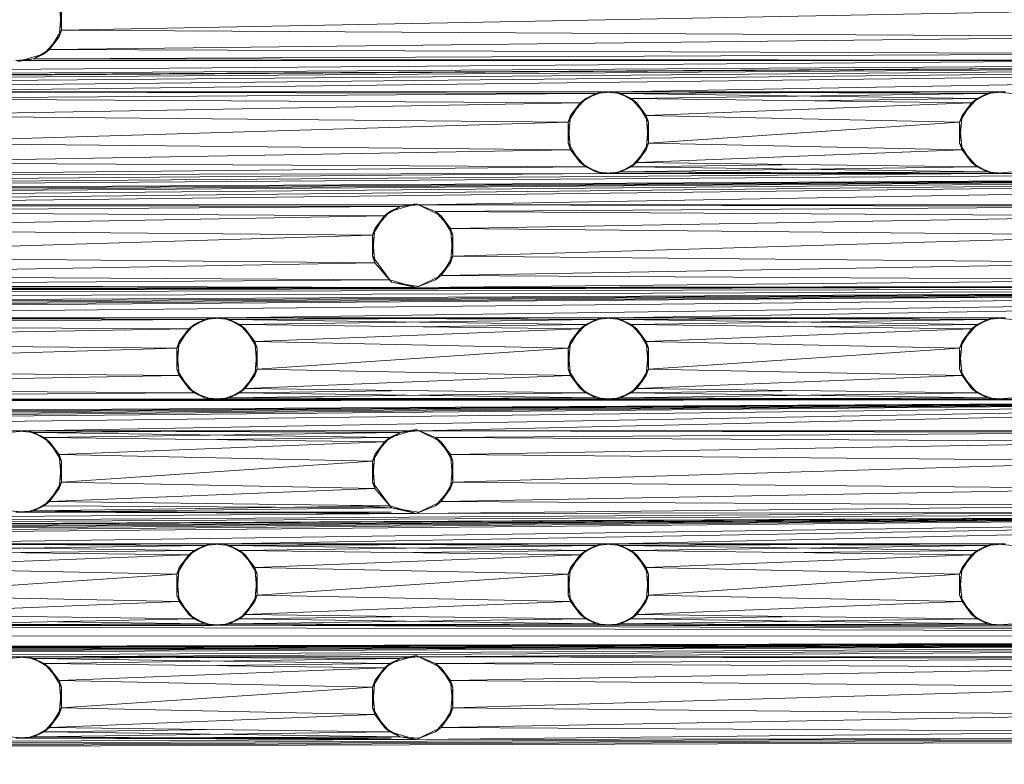
# Model space of a CAD drawing. Units: inches. Extents: x 2863 to 14421, y 47 to 8220.
# Drawn here: x 7627 to 7699, y 4499 to 4554 of the extents above; entities that cross this region are included whole.
import ezdxf

# ---------------------------------------------------------------- set-up
doc = ezdxf.new("R2010")
doc.units = ezdxf.units.IN
doc.header["$MEASUREMENT"] = 0

# ---------------------------------------------------------------- blocks, each defined once
blk = doc.blocks.new('9028_DWG-663512-Level 1')
at = {"lineweight": 9}
for p, q in [((-1138.312, -36.066), (-1138.14, -38.077)), ((-1138.14, -36.551), (-1138.312, -38.562)), ((-1138.14, -38.077), (-1057.967, -36.55)), ((-1138.14, -36.551), (-1138.14, -38.077)), ((-1138.14, -38.077), (-1139.012, -39.498)), ((-1138.14, -38.077), (-1138.312, -38.562)), ((-1138.14, -38.077), (-1057.795, -38.562)), ((-1139.416, -39.821), (-1138.312, -38.562)), ((-1139.012, -39.498), (-1138.312, -38.562)), ((-1139.012, -39.498), (-1057.795, -38.562)), ((-1139.012, -39.498), (-1140.164, -40.181)), ((-1139.012, -39.498), (-1139.416, -39.821)), ((-1139.012, -39.498), (-1056.69, -39.821)), ((-969.376, -40.296), (-1356.834, -42.613)), ((-1055.437, -40.296), (-1356.834, -42.613)), ((-1356.834, -42.613), (-998.063, -40.296)), ((-969.376, -40.296), (-1327.792, -42.52)), ((-1298.449, -42.613), (-969.376, -40.296)), ((-969.376, -40.296), (-1241.075, -42.613)), ((-969.376, -40.296), (-1184.356, -42.52)), ((-969.376, -40.296), (-1155.013, -42.613)), ((-1141.499, -40.296), (-1140.164, -40.181)), ((-1055.437, -40.296), (-1141.499, -40.296)), ((-1141.325, -40.389), (-1139.416, -39.821)), ((-1141.325, -40.389), (-1140.164, -40.181)), ((-1140.164, -40.181), (-1139.416, -39.821)), ((-1140.164, -40.181), (-1056.69, -39.821)), ((-1055.437, -40.296), (-1140.164, -40.181)), ((-1103.258, -40.296), (-1086.122, -40.254)), ((-969.376, -40.296), (-1097.638, -42.613)), ((-1155.013, -42.613), (-1097.638, -42.613)), ((-1155.013, -42.613), (-1098.973, -42.728)), ((-1153.76, -43.088), (-1098.973, -42.728)), ((-1100.126, -43.411), (-1153.76, -43.088)), ((-1099.721, -43.088), (-1100.826, -44.347)), ((-1100.126, -43.411), (-1098.973, -42.728)), ((-1099.721, -43.088), (-1100.126, -43.411)), ((-1098.468, -42.613), (-1099.721, -43.088)), ((-1099.721, -43.088), (-1098.973, -42.728)), ((-1097.638, -42.613), (-1098.973, -42.728)), ((-1098.468, -42.613), (-1098.973, -42.728)), ((-1097.638, -42.613), (-1098.468, -42.613)), ((-1098.468, -42.613), (-1097.133, -42.728)), ((-1097.638, -42.613), (-1096.385, -43.088)), ((-1097.638, -42.613), (-1097.133, -42.728)), ((-1097.638, -42.613), (-1068.951, -42.613)), ((-1097.638, -42.613), (-1070.286, -42.728)), ((-1069.781, -42.613), (-1097.133, -42.728)), ((-1096.385, -43.088), (-1097.133, -42.728)), ((-1095.98, -43.411), (-1097.133, -42.728)), ((-1097.133, -42.728), (-1071.034, -43.088)), ((-1070.286, -42.728), (-1096.385, -43.088)), ((-1096.385, -43.088), (-1095.98, -43.411)), ((-1096.385, -43.088), (-1095.281, -44.347)), ((-1096.385, -43.088), (-1071.439, -43.411)), ((-1083.709, -43.252), (-1071.034, -43.088)), ((-1072.138, -44.347), (-1071.034, -43.088)), ((-1070.286, -42.728), (-1071.439, -43.411)), ((-1071.439, -43.411), (-1071.034, -43.088)), ((-1069.781, -42.613), (-1071.034, -43.088)), ((-1070.286, -42.728), (-1071.034, -43.088)), ((-1068.951, -42.613), (-1070.286, -42.728)), ((-1069.781, -42.613), (-1070.286, -42.728)), ((-1068.951, -42.613), (-1069.781, -42.613)), ((-1069.781, -42.613), (-1068.446, -42.728)), ((-1152.656, -44.347), (-1100.126, -43.411)), ((-1100.997, -44.832), (-1100.126, -43.411)), ((-1100.126, -43.411), (-1100.826, -44.347)), ((-1095.109, -44.832), (-1095.98, -43.411)), ((-1095.98, -43.411), (-1095.281, -44.347)), ((-1071.439, -43.411), (-1095.281, -44.347)), ((-1072.31, -44.832), (-1071.439, -43.411)), ((-1072.138, -44.347), (-1071.439, -43.411)), ((-1152.656, -44.347), (-1100.997, -44.832)), ((-1100.997, -46.359), (-1100.826, -44.347)), ((-1100.997, -44.832), (-1100.826, -44.347)), ((-1095.109, -46.359), (-1095.281, -44.347)), ((-1095.109, -44.832), (-1095.281, -44.347)), ((-1072.31, -44.832), (-1095.281, -44.347)), ((-1072.138, -44.347), (-1072.31, -46.358)), ((-1072.138, -44.347), (-1072.31, -44.832)), ((-1152.484, -46.359), (-1100.997, -44.832)), ((-1100.997, -46.359), (-1100.997, -44.832)), ((-1100.997, -44.832), (-1100.826, -46.843)), ((-1095.109, -44.832), (-1095.281, -46.843)), ((-1095.109, -46.359), (-1095.109, -44.832)), ((-1095.109, -46.359), (-1072.31, -44.832)), ((-1072.138, -46.843), (-1072.31, -44.832)), ((-1072.31, -46.358), (-1072.31, -44.832)), ((-1100.826, -46.843), (-1153.355, -47.779)), ((-1152.484, -46.359), (-1100.826, -46.843)), ((-1100.997, -46.359), (-1100.126, -47.779)), ((-1100.997, -46.359), (-1100.826, -46.843)), ((-1099.721, -48.102), (-1100.826, -46.843)), ((-1100.126, -47.779), (-1100.826, -46.843)), ((-1096.385, -48.102), (-1095.281, -46.843)), ((-1095.109, -46.359), (-1095.981, -47.779)), ((-1095.981, -47.779), (-1095.281, -46.843)), ((-1072.138, -46.843), (-1095.981, -47.779)), ((-1095.109, -46.359), (-1095.281, -46.843)), ((-1072.138, -46.843), (-1095.109, -46.359)), ((-1071.439, -47.779), (-1072.31, -46.358)), ((-1072.138, -46.843), (-1072.31, -46.358)), ((-1071.034, -48.102), (-1072.138, -46.843)), ((-1071.439, -47.779), (-1072.138, -46.843)), ((-1155.187, -48.67), (-1099.721, -48.102)), ((-1099.721, -48.102), (-1153.355, -47.779)), ((-1099.721, -48.102), (-1100.126, -47.779)), ((-1100.126, -47.779), (-1098.973, -48.462)), ((-1098.468, -48.577), (-1099.721, -48.102)), ((-1099.721, -48.102), (-1098.973, -48.462)), ((-1097.638, -48.577), (-1096.385, -48.102)), ((-1097.133, -48.462), (-1095.981, -47.779)), ((-1097.133, -48.462), (-1096.385, -48.102)), ((-1071.034, -48.102), (-1097.133, -48.462)), ((-1096.385, -48.102), (-1095.981, -47.779)), ((-1096.385, -48.102), (-1085.335, -47.959)), ((-1070.286, -48.462), (-1096.385, -48.102)), ((-1071.034, -48.102), (-1095.981, -47.779)), ((-1071.034, -48.102), (-1071.439, -47.779)), ((-1070.286, -48.462), (-1071.439, -47.779)), ((-1069.781, -48.577), (-1071.034, -48.102)), ((-1071.034, -48.102), (-1070.286, -48.462)), ((-1370.167, -50.894), (-1041.094, -48.577)), ((-1370.167, -50.894), (-1069.781, -48.577)), ((-1370.167, -50.894), (-1098.468, -48.577)), ((-983.395, -48.635), (-1370.167, -50.894)), ((-983.395, -48.635), (-1341.48, -50.894)), ((-983.395, -48.635), (-1312.793, -50.894)), ((-983.395, -48.635), (-1284.105, -50.894)), ((-983.395, -48.635), (-1227.387, -50.802)), ((-983.395, -48.635), (-1198.044, -50.894)), ((-983.395, -48.635), (-1169.356, -50.894)), ((-1098.468, -48.577), (-1155.187, -48.67)), ((-1111.982, -50.894), (-983.395, -48.635)), ((-1098.468, -48.577), (-1098.973, -48.462)), ((-1097.638, -48.577), (-1098.973, -48.462)), ((-1097.133, -48.462), (-1098.468, -48.577)), ((-1098.468, -48.577), (-1097.638, -48.577)), ((-1069.781, -48.577), (-1098.468, -48.577)), ((-1097.133, -48.462), (-1097.638, -48.577)), ((-1070.286, -48.462), (-1097.638, -48.577)), ((-1069.781, -48.577), (-1097.133, -48.462)), ((-1068.951, -48.577), (-1070.286, -48.462)), ((-1069.781, -48.577), (-1070.286, -48.462)), ((-1069.781, -48.577), (-1068.446, -48.462)), ((-1068.951, -48.577), (-1069.781, -48.577)), ((-1041.094, -48.577), (-1069.781, -48.577)), ((-1111.982, -50.894), (-1169.356, -50.894)), ((-1169.356, -50.894), (-1113.317, -51.009)), ((-1168.103, -51.37), (-1113.317, -51.009)), ((-1137.437, -50.894), (-1148.904, -50.936)), ((-1114.47, -51.692), (-1113.317, -51.009)), ((-1112.156, -50.802), (-1114.065, -51.37)), ((-1113.317, -51.009), (-1114.065, -51.37)), ((-1112.156, -50.802), (-1113.317, -51.009)), ((-1111.982, -50.894), (-1113.317, -51.009)), ((-1110.729, -51.37), (-1112.156, -50.802)), ((-1112.156, -50.802), (-1110.324, -51.692)), ((-1111.982, -50.894), (-1110.729, -51.37)), ((-1055.942, -51.009), (-1111.982, -50.894)), ((-1111.982, -50.894), (-1054.607, -50.894)), ((-1055.942, -51.009), (-1110.729, -51.37)), ((-1114.47, -51.692), (-1168.103, -51.37)), ((-1166.999, -52.628), (-1114.47, -51.692)), ((-1115.341, -53.113), (-1114.47, -51.692)), ((-1114.065, -51.37), (-1115.169, -52.628)), ((-1114.47, -51.692), (-1115.169, -52.628)), ((-1114.47, -51.692), (-1114.065, -51.37)), ((-1110.729, -51.37), (-1109.625, -52.628)), ((-1110.729, -51.37), (-1110.324, -51.692)), ((-1110.729, -51.37), (-1057.095, -51.692)), ((-1109.453, -53.113), (-1110.324, -51.692)), ((-1109.625, -52.628), (-1110.324, -51.692)), ((-1057.095, -51.692), (-1109.625, -52.628)), ((-1166.999, -52.628), (-1115.341, -53.113)), ((-1115.341, -54.64), (-1115.169, -52.628)), ((-1115.341, -53.113), (-1115.169, -52.628)), ((-1109.453, -53.113), (-1109.625, -52.628)), ((-1109.453, -54.64), (-1109.625, -52.628)), ((-1057.967, -53.113), (-1109.625, -52.628)), ((-1115.341, -53.113), (-1166.827, -54.64)), ((-1115.341, -54.64), (-1115.341, -53.113)), ((-1115.341, -53.113), (-1115.169, -55.125)), ((-1109.453, -53.113), (-1109.625, -55.125)), ((-1109.453, -53.113), (-1109.453, -54.64)), ((-1109.453, -54.64), (-1057.967, -53.113)), ((-1115.169, -55.125), (-1166.827, -54.64)), ((-1115.341, -54.64), (-1113.948, -56.542)), ((-1115.341, -54.64), (-1115.169, -55.125)), ((-1110.324, -56.06), (-1109.453, -54.64)), ((-1109.625, -55.125), (-1109.453, -54.64)), ((-1109.453, -54.64), (-1057.795, -55.125)), ((-1167.699, -56.06), (-1115.169, -55.125)), ((-1113.948, -56.542), (-1115.169, -55.125)), ((-1114.065, -56.383), (-1115.169, -55.125)), ((-1109.625, -55.125), (-1110.729, -56.383)), ((-1109.625, -55.125), (-1110.324, -56.06)), ((-1110.324, -56.06), (-1057.795, -55.125)), ((-1167.699, -56.06), (-1114.065, -56.383)), ((-1112.156, -56.951), (-1110.324, -56.06)), ((-1110.324, -56.06), (-1110.729, -56.383)), ((-1056.69, -56.383), (-1110.324, -56.06)), ((-1513.014, -57.927), (-1055.437, -56.859)), ((-1513.014, -57.927), (-1026.75, -56.859)), ((-1513.014, -57.927), (-969.051, -56.917)), ((-1513.014, -57.927), (-1112.156, -56.951)), ((-969.051, -56.917), (-1510.93, -58.825)), ((-969.051, -56.917), (-1385.167, -59.083)), ((-969.051, -56.917), (-1355.824, -59.176)), ((-969.051, -56.917), (-1327.136, -59.176)), ((-969.051, -56.917), (-1298.449, -59.176)), ((-969.051, -56.917), (-1269.762, -59.176)), ((-969.051, -56.917), (-1184.356, -59.083)), ((-1112.156, -56.951), (-1170.187, -56.859)), ((-1169.356, -56.859), (-1137.434, -56.859)), ((-1168.852, -56.744), (-1114.065, -56.383)), ((-1112.156, -56.951), (-1168.852, -56.744)), ((-969.051, -56.917), (-1126.325, -59.176)), ((-1112.156, -56.951), (-1114.065, -56.383)), ((-1112.156, -56.951), (-1113.948, -56.542)), ((-1111.982, -56.859), (-1113.948, -56.542)), ((-1112.156, -56.951), (-1110.729, -56.383)), ((-1056.69, -56.383), (-1112.156, -56.951)), ((-1055.437, -56.859), (-1112.156, -56.951)), ((-1111.982, -56.859), (-1110.729, -56.383)), ((-969.051, -56.917), (-1097.638, -59.176)), ((-1127.66, -59.291), (-1184.356, -59.083)), ((-1184.356, -59.083), (-1126.325, -59.176)), ((-1127.156, -59.176), (-1159.076, -59.176)), ((-1127.156, -59.176), (-1147.609, -59.218)), ((-1127.156, -59.176), (-1128.409, -59.651)), ((-1127.66, -59.291), (-1127.156, -59.176)), ((-1127.66, -59.291), (-1126.325, -59.176)), ((-1127.156, -59.176), (-1126.325, -59.176)), ((-1127.156, -59.176), (-1125.821, -59.291)), ((-1126.325, -59.176), (-1125.821, -59.291)), ((-1126.325, -59.176), (-1125.073, -59.651)), ((-1126.325, -59.176), (-1097.638, -59.176)), ((-1126.325, -59.176), (-1098.973, -59.291)), ((-1098.468, -59.176), (-1125.821, -59.291)), ((-1098.468, -59.176), (-1099.721, -59.651)), ((-1098.468, -59.176), (-1098.973, -59.291)), ((-1097.638, -59.176), (-1098.973, -59.291)), ((-1098.468, -59.176), (-1097.638, -59.176)), ((-1098.468, -59.176), (-1097.133, -59.291)), ((-1097.638, -59.176), (-1097.133, -59.291)), ((-1097.638, -59.176), (-1096.385, -59.651)), ((-1097.638, -59.176), (-1068.951, -59.176)), ((-1097.638, -59.176), (-1070.286, -59.291)), ((-1069.781, -59.176), (-1097.133, -59.291)), ((-1069.781, -59.176), (-1071.034, -59.651)), ((-1069.781, -59.176), (-1070.286, -59.291)), ((-1068.951, -59.176), (-1070.286, -59.291)), ((-1069.781, -59.176), (-1068.951, -59.176)), ((-1069.781, -59.176), (-1068.446, -59.291)), ((-1182.447, -59.651), (-1127.66, -59.291)), ((-1182.447, -59.651), (-1128.813, -59.974)), ((-1128.409, -59.651), (-1129.513, -60.91)), ((-1128.813, -59.974), (-1127.66, -59.291)), ((-1128.813, -59.974), (-1128.409, -59.651)), ((-1127.66, -59.291), (-1128.409, -59.651)), ((-1125.821, -59.291), (-1125.073, -59.651)), ((-1125.821, -59.291), (-1124.668, -59.974)), ((-1125.821, -59.291), (-1099.721, -59.651)), ((-1098.973, -59.291), (-1125.073, -59.651)), ((-1123.968, -60.91), (-1125.073, -59.651)), ((-1125.073, -59.651), (-1124.668, -59.974)), ((-1100.126, -59.974), (-1125.073, -59.651)), ((-1099.721, -59.651), (-1112.395, -59.815)), ((-1099.721, -59.651), (-1100.826, -60.91)), ((-1100.126, -59.974), (-1098.973, -59.291)), ((-1100.126, -59.974), (-1099.721, -59.651)), ((-1099.721, -59.651), (-1098.973, -59.291)), ((-1097.133, -59.291), (-1096.385, -59.651)), ((-1097.133, -59.291), (-1095.98, -59.974)), ((-1071.034, -59.651), (-1097.133, -59.291)), ((-1070.286, -59.291), (-1096.385, -59.651)), ((-1096.385, -59.651), (-1095.281, -60.91)), ((-1096.385, -59.651), (-1095.98, -59.974)), ((-1071.439, -59.974), (-1096.385, -59.651)), ((-1071.034, -59.651), (-1083.709, -59.815)), ((-1071.034, -59.651), (-1072.138, -60.91)), ((-1071.439, -59.974), (-1070.286, -59.291)), ((-1071.034, -59.651), (-1071.439, -59.974)), ((-1071.034, -59.651), (-1070.286, -59.291)), ((-1128.813, -59.974), (-1181.343, -60.909)), ((-1128.813, -59.974), (-1129.685, -61.394)), ((-1128.813, -59.974), (-1129.513, -60.91)), ((-1123.968, -60.91), (-1124.668, -59.974)), ((-1123.796, -61.394), (-1124.668, -59.974)), ((-1100.126, -59.974), (-1123.968, -60.91)), ((-1100.997, -61.394), (-1100.126, -59.974)), ((-1100.126, -59.974), (-1100.826, -60.91)), ((-1095.281, -60.91), (-1095.98, -59.974)), ((-1095.109, -61.394), (-1095.98, -59.974)), ((-1071.439, -59.974), (-1095.281, -60.91)), ((-1071.439, -59.974), (-1072.31, -61.394)), ((-1071.439, -59.974), (-1072.138, -60.91)), ((-1181.343, -60.909), (-1129.685, -61.394)), ((-1129.685, -61.394), (-1129.513, -60.91)), ((-1129.685, -62.921), (-1129.513, -60.91)), ((-1123.968, -60.91), (-1123.796, -62.921)), ((-1123.968, -60.91), (-1123.796, -61.394)), ((-1100.997, -61.394), (-1123.968, -60.91)), ((-1100.997, -61.394), (-1100.826, -60.91)), ((-1100.997, -62.921), (-1100.826, -60.91)), ((-1095.281, -60.91), (-1095.109, -62.921)), ((-1095.281, -60.91), (-1095.109, -61.394)), ((-1072.31, -61.394), (-1095.281, -60.91)), ((-1072.31, -61.394), (-1072.138, -60.91)), ((-1072.31, -62.921), (-1072.138, -60.91)), ((-1181.171, -62.921), (-1129.685, -61.394)), ((-1129.685, -61.394), (-1129.685, -62.921)), ((-1129.685, -61.394), (-1129.513, -63.406)), ((-1123.796, -61.394), (-1123.968, -63.406)), ((-1123.796, -62.921), (-1123.796, -61.394)), ((-1100.997, -61.394), (-1123.796, -62.921)), ((-1100.997, -61.394), (-1100.997, -62.921)), ((-1100.997, -61.394), (-1100.826, -63.406)), ((-1095.281, -63.406), (-1095.109, -61.394)), ((-1095.109, -62.921), (-1095.109, -61.394)), ((-1072.31, -61.394), (-1095.109, -62.921)), ((-1072.31, -61.394), (-1072.31, -62.921)), ((-1072.31, -61.394), (-1072.138, -63.406)), ((-1129.513, -63.406), (-1182.042, -64.342)), ((-1181.171, -62.921), (-1129.513, -63.406)), ((-1129.685, -62.921), (-1128.813, -64.342)), ((-1129.685, -62.921), (-1129.513, -63.406)), ((-1128.409, -64.665), (-1129.513, -63.406)), ((-1128.813, -64.342), (-1129.513, -63.406)), ((-1123.968, -63.406), (-1125.073, -64.665)), ((-1123.796, -62.921), (-1124.668, -64.342)), ((-1123.968, -63.406), (-1124.668, -64.342)), ((-1100.826, -63.406), (-1124.668, -64.342)), ((-1123.796, -62.921), (-1123.968, -63.406)), ((-1123.796, -62.921), (-1100.826, -63.406)), ((-1100.997, -62.921), (-1100.126, -64.342)), ((-1100.997, -62.921), (-1100.826, -63.406)), ((-1099.721, -64.665), (-1100.826, -63.406)), ((-1100.126, -64.342), (-1100.826, -63.406)), ((-1095.281, -63.406), (-1096.385, -64.665)), ((-1095.109, -62.921), (-1095.98, -64.342)), ((-1095.281, -63.406), (-1095.98, -64.342)), ((-1072.138, -63.406), (-1095.98, -64.342)), ((-1095.109, -62.921), (-1095.281, -63.406)), ((-1095.109, -62.921), (-1072.138, -63.406)), ((-1072.31, -62.921), (-1071.439, -64.342)), ((-1072.31, -62.921), (-1072.138, -63.406)), ((-1071.034, -64.665), (-1072.138, -63.406)), ((-1071.439, -64.342), (-1072.138, -63.406)), ((-1183.195, -65.025), (-1128.409, -64.665)), ((-1128.409, -64.665), (-1182.042, -64.342)), ((-1128.409, -64.665), (-1128.813, -64.342)), ((-1128.813, -64.342), (-1127.66, -65.025)), ((-1127.156, -65.14), (-1128.409, -64.665)), ((-1128.409, -64.665), (-1127.66, -65.025)), ((-1126.325, -65.14), (-1125.073, -64.665)), ((-1125.821, -65.025), (-1124.668, -64.342)), ((-1125.821, -65.025), (-1125.073, -64.665)), ((-1125.821, -65.025), (-1099.721, -64.665)), ((-1125.073, -64.665), (-1124.668, -64.342)), ((-1113.984, -64.521), (-1125.073, -64.665)), ((-1098.973, -65.025), (-1125.073, -64.665)), ((-1099.721, -64.665), (-1124.668, -64.342)), ((-1099.721, -64.665), (-1100.126, -64.342)), ((-1100.126, -64.342), (-1098.973, -65.025)), ((-1098.468, -65.14), (-1099.721, -64.665)), ((-1099.721, -64.665), (-1098.973, -65.025)), ((-1097.638, -65.14), (-1096.385, -64.665)), ((-1097.133, -65.025), (-1095.98, -64.342)), ((-1097.133, -65.025), (-1096.385, -64.665)), ((-1097.133, -65.025), (-1071.034, -64.665)), ((-1096.385, -64.665), (-1095.98, -64.342)), ((-1085.335, -64.522), (-1096.385, -64.665)), ((-1070.286, -65.025), (-1096.385, -64.665)), ((-1071.034, -64.665), (-1095.98, -64.342)), ((-1071.034, -64.665), (-1071.439, -64.342)), ((-1071.439, -64.342), (-1070.286, -65.025)), ((-1069.781, -65.14), (-1071.034, -64.665)), ((-1071.034, -64.665), (-1070.286, -65.025)), ((-1510.55, -65.588), (-1041.094, -65.14)), ((-1510.55, -65.588), (-1069.781, -65.14)), ((-1510.55, -65.588), (-1012.407, -65.14)), ((-1510.55, -65.588), (-1127.156, -65.14)), ((-1510.55, -65.588), (-1098.468, -65.14)), ((-1012.407, -65.14), (-1398.855, -67.457)), ((-1012.407, -65.14), (-1370.167, -67.457)), ((-1012.407, -65.14), (-1341.48, -67.457)), ((-1012.407, -65.14), (-1312.793, -67.457)), ((-1012.407, -65.14), (-1284.105, -67.457)), ((-1012.407, -65.14), (-1255.418, -67.457)), ((-1012.407, -65.14), (-1198.044, -67.457)), ((-1184.53, -65.14), (-1127.156, -65.14)), ((-1184.356, -65.233), (-1126.325, -65.14)), ((-1127.156, -65.14), (-1183.195, -65.025)), ((-1012.407, -65.14), (-1140.669, -67.457)), ((-1127.156, -65.14), (-1127.66, -65.025)), ((-1126.325, -65.14), (-1127.66, -65.025)), ((-1127.156, -65.14), (-1125.821, -65.025)), ((-1127.156, -65.14), (-1126.325, -65.14)), ((-1127.156, -65.14), (-1098.468, -65.14)), ((-1126.325, -65.14), (-1125.821, -65.025)), ((-1126.325, -65.14), (-1098.973, -65.025)), ((-1120.92, -65.238), (-1126.325, -65.14)), ((-1126.325, -65.14), (-1097.638, -65.14)), ((-1098.468, -65.14), (-1125.821, -65.025)), ((-1012.407, -65.14), (-1111.982, -67.457)), ((-1098.468, -65.14), (-1098.973, -65.025)), ((-1097.638, -65.14), (-1098.973, -65.025)), ((-1098.468, -65.14), (-1097.133, -65.025)), ((-1098.468, -65.14), (-1097.638, -65.14)), ((-1069.781, -65.14), (-1098.468, -65.14)), ((-1097.638, -65.14), (-1097.133, -65.025)), ((-1097.638, -65.14), (-1070.286, -65.025)), ((-1094.464, -65.214), (-1097.638, -65.14)), ((-1068.951, -65.14), (-1097.638, -65.14)), ((-1069.781, -65.14), (-1097.133, -65.025)), ((-1069.781, -65.14), (-1070.286, -65.025)), ((-1068.951, -65.14), (-1070.286, -65.025)), ((-1069.781, -65.14), (-1068.446, -65.025)), ((-1069.781, -65.14), (-1068.951, -65.14)), ((-1041.094, -65.14), (-1069.781, -65.14)), ((-1198.044, -67.457), (-1140.669, -67.457)), ((-1142.004, -67.572), (-1140.669, -67.457)), ((-1141.499, -67.457), (-1140.669, -67.457)), ((-1141.499, -67.457), (-1140.164, -67.572)), ((-1140.669, -67.457), (-1140.164, -67.572)), ((-1140.669, -67.457), (-1139.416, -67.932)), ((-1140.669, -67.457), (-1111.982, -67.457)), ((-1140.669, -67.457), (-1113.317, -67.572)), ((-1124.645, -67.457), (-1140.164, -67.572)), ((-1140.164, -67.572), (-1139.012, -68.255)), ((-1140.164, -67.572), (-1139.416, -67.932)), ((-1114.065, -67.932), (-1140.164, -67.572)), ((-1139.416, -67.932), (-1113.317, -67.572)), ((-1114.47, -68.255), (-1113.317, -67.572)), ((-1112.156, -67.364), (-1114.065, -67.932)), ((-1114.065, -67.932), (-1113.317, -67.572)), ((-1112.156, -67.364), (-1113.317, -67.572)), ((-1111.982, -67.457), (-1113.317, -67.572)), ((-1112.156, -67.364), (-1110.729, -67.932)), ((-1112.156, -67.364), (-1110.324, -68.255)), ((-1111.982, -67.457), (-1110.729, -67.932)), ((-1111.982, -67.457), (-1054.607, -67.457)), ((-1111.982, -67.457), (-1055.942, -67.572)), ((-1055.942, -67.572), (-1110.729, -67.932)), ((-1138.312, -69.191), (-1139.416, -67.932)), ((-1139.012, -68.255), (-1139.416, -67.932)), ((-1114.47, -68.255), (-1139.416, -67.932)), ((-1138.14, -69.676), (-1139.012, -68.255)), ((-1138.312, -69.191), (-1139.012, -68.255)), ((-1114.47, -68.255), (-1138.312, -69.191)), ((-1114.065, -67.932), (-1126.74, -68.096)), ((-1115.341, -69.676), (-1114.47, -68.255)), ((-1114.065, -67.932), (-1115.169, -69.191)), ((-1114.47, -68.255), (-1115.169, -69.191)), ((-1114.47, -68.255), (-1114.065, -67.932)), ((-1110.729, -67.932), (-1110.324, -68.255)), ((-1110.729, -67.932), (-1109.625, -69.191)), ((-1110.729, -67.932), (-1057.095, -68.255)), ((-1109.453, -69.676), (-1110.324, -68.255)), ((-1110.324, -68.255), (-1109.625, -69.191)), ((-1057.095, -68.255), (-1109.625, -69.191)), ((-1138.14, -69.676), (-1138.312, -69.191)), ((-1138.312, -69.191), (-1138.14, -71.202)), ((-1115.341, -69.676), (-1138.312, -69.191)), ((-1115.341, -71.202), (-1115.169, -69.191)), ((-1115.341, -69.676), (-1115.169, -69.191)), ((-1109.453, -71.202), (-1109.625, -69.191)), ((-1109.453, -69.676), (-1109.625, -69.191)), ((-1057.967, -69.676), (-1109.625, -69.191)), ((-1138.312, -71.687), (-1138.14, -69.676)), ((-1138.14, -69.676), (-1138.14, -71.202)), ((-1115.341, -69.676), (-1138.14, -71.202)), ((-1115.341, -71.202), (-1115.341, -69.676)), ((-1115.341, -69.676), (-1115.169, -71.687)), ((-1109.453, -69.676), (-1109.625, -71.687)), ((-1109.453, -71.202), (-1109.453, -69.676)), ((-1057.967, -69.676), (-1109.453, -71.202)), ((-1139.012, -72.623), (-1138.14, -71.202)), ((-1138.312, -71.687), (-1138.14, -71.202)), ((-1138.14, -71.202), (-1115.169, -71.687)), ((-1115.341, -71.202), (-1113.948, -73.105)), ((-1115.341, -71.202), (-1115.169, -71.687)), ((-1109.453, -71.202), (-1110.324, -72.623)), ((-1109.453, -71.202), (-1109.625, -71.687)), ((-1057.795, -71.687), (-1109.453, -71.202)), ((-1138.312, -71.687), (-1139.416, -72.946)), ((-1139.012, -72.623), (-1138.312, -71.687)), ((-1139.012, -72.623), (-1115.169, -71.687)), ((-1114.065, -72.946), (-1115.169, -71.687)), ((-1113.948, -73.105), (-1115.169, -71.687)), ((-1110.729, -72.946), (-1109.625, -71.687)), ((-1110.324, -72.623), (-1109.625, -71.687)), ((-1057.795, -71.687), (-1110.324, -72.623)), ((-1139.012, -72.623), (-1140.164, -73.306)), ((-1139.012, -72.623), (-1139.416, -72.946)), ((-1114.065, -72.946), (-1139.012, -72.623)), ((-1112.156, -73.514), (-1110.324, -72.623)), ((-1110.729, -72.946), (-1110.324, -72.623)), ((-1056.69, -72.946), (-1110.324, -72.623)), ((-1413.854, -75.645), (-1055.437, -73.421)), ((-1413.854, -75.645), (-1026.75, -73.421)), ((-1413.854, -75.645), (-997.738, -73.479)), ((-1413.854, -75.645), (-1112.156, -73.514)), ((-997.738, -73.479), (-1385.332, -75.645)), ((-997.738, -73.479), (-1355.824, -75.738)), ((-997.738, -73.479), (-1327.136, -75.738)), ((-997.738, -73.479), (-1298.449, -75.738)), ((-997.738, -73.479), (-1269.762, -75.738)), ((-997.738, -73.479), (-1241.075, -75.738)), ((-997.738, -73.479), (-1155.013, -75.738)), ((-1140.669, -73.421), (-1142.004, -73.306)), ((-1141.499, -73.421), (-1140.164, -73.306)), ((-1141.499, -73.421), (-1140.669, -73.421)), ((-1112.156, -73.514), (-1141.499, -73.421)), ((-1140.669, -73.421), (-1139.416, -72.946)), ((-1140.669, -73.421), (-1113.948, -73.105)), ((-1140.669, -73.421), (-1140.164, -73.306)), ((-1140.669, -73.421), (-1113.984, -73.421)), ((-1140.164, -73.306), (-1139.416, -72.946)), ((-1114.065, -72.946), (-1140.164, -73.306)), ((-1112.156, -73.514), (-1140.164, -73.306)), ((-1113.948, -73.105), (-1139.416, -72.946)), ((-997.738, -73.479), (-1126.325, -75.738)), ((-1117.433, -72.902), (-1113.948, -73.105)), ((-1112.156, -73.514), (-1114.065, -72.946)), ((-1114.065, -72.946), (-1113.948, -73.105)), ((-1112.156, -73.514), (-1113.948, -73.105)), ((-1111.982, -73.421), (-1113.948, -73.105)), ((-1112.156, -73.514), (-1110.729, -72.946)), ((-1112.156, -73.514), (-1056.69, -72.946)), ((-1055.437, -73.421), (-1112.156, -73.514)), ((-1111.982, -73.421), (-1110.729, -72.946)), ((-997.738, -73.479), (-1097.638, -75.738)), ((-1155.013, -75.738), (-1126.325, -75.738)), ((-1155.013, -75.738), (-1127.66, -75.853)), ((-1127.156, -75.738), (-1154.508, -75.853)), ((-1127.156, -75.738), (-1128.409, -76.214)), ((-1126.325, -75.738), (-1127.66, -75.853)), ((-1127.156, -75.738), (-1127.66, -75.853)), ((-1126.325, -75.738), (-1127.156, -75.738)), ((-1127.156, -75.738), (-1125.821, -75.853)), ((-1126.325, -75.738), (-1125.073, -76.214)), ((-1126.325, -75.738), (-1125.821, -75.853)), ((-1126.325, -75.738), (-1097.638, -75.738)), ((-1126.325, -75.738), (-1098.973, -75.853)), ((-1098.468, -75.738), (-1125.821, -75.853)), ((-1098.468, -75.738), (-1099.721, -76.214)), ((-1097.638, -75.738), (-1098.973, -75.853)), ((-1098.468, -75.738), (-1098.973, -75.853)), ((-1097.638, -75.738), (-1098.468, -75.738)), ((-1098.468, -75.738), (-1097.133, -75.853)), ((-1097.638, -75.738), (-1096.385, -76.214)), ((-1097.638, -75.738), (-1097.133, -75.853)), ((-1068.951, -75.738), (-1097.638, -75.738)), ((-1097.638, -75.738), (-1070.286, -75.853)), ((-1069.781, -75.738), (-1097.133, -75.853)), ((-1069.781, -75.738), (-1071.034, -76.214)), ((-1068.951, -75.738), (-1070.286, -75.853)), ((-1069.781, -75.738), (-1070.286, -75.853)), ((-1068.951, -75.738), (-1069.781, -75.738)), ((-1069.781, -75.738), (-1068.446, -75.853)), ((-1128.409, -76.214), (-1154.508, -75.853)), ((-1127.66, -75.853), (-1153.76, -76.214)), ((-1153.76, -76.214), (-1128.813, -76.536)), ((-1128.409, -76.214), (-1141.086, -76.378)), ((-1129.513, -77.472), (-1128.409, -76.214)), ((-1127.66, -75.853), (-1128.813, -76.536)), ((-1128.409, -76.214), (-1128.813, -76.536)), ((-1127.66, -75.853), (-1128.409, -76.214)), ((-1124.668, -76.536), (-1125.821, -75.853)), ((-1125.073, -76.214), (-1125.821, -75.853)), ((-1125.821, -75.853), (-1099.721, -76.214)), ((-1098.973, -75.853), (-1125.073, -76.214)), ((-1123.968, -77.472), (-1125.073, -76.214)), ((-1124.668, -76.536), (-1125.073, -76.214)), ((-1100.126, -76.536), (-1125.073, -76.214)), ((-1112.395, -76.378), (-1099.721, -76.214)), ((-1100.826, -77.472), (-1099.721, -76.214)), ((-1100.126, -76.536), (-1098.973, -75.853)), ((-1100.126, -76.536), (-1099.721, -76.214)), ((-1098.973, -75.853), (-1099.721, -76.214)), ((-1096.385, -76.214), (-1097.133, -75.853)), ((-1095.98, -76.536), (-1097.133, -75.853)), ((-1071.034, -76.214), (-1097.133, -75.853)), ((-1070.286, -75.853), (-1096.385, -76.214)), ((-1096.385, -76.214), (-1095.98, -76.536)), ((-1096.385, -76.214), (-1095.281, -77.472)), ((-1071.439, -76.536), (-1096.385, -76.214)), ((-1083.71, -76.378), (-1071.034, -76.214)), ((-1072.138, -77.472), (-1071.034, -76.214)), ((-1071.439, -76.536), (-1070.286, -75.853)), ((-1071.439, -76.536), (-1071.034, -76.214)), ((-1070.286, -75.853), (-1071.034, -76.214)), ((-1152.656, -77.472), (-1128.813, -76.536)), ((-1129.685, -77.957), (-1128.813, -76.536)), ((-1129.513, -77.472), (-1128.813, -76.536)), ((-1123.968, -77.472), (-1124.668, -76.536)), ((-1123.796, -77.957), (-1124.668, -76.536)), ((-1100.126, -76.536), (-1123.968, -77.472)), ((-1100.997, -77.957), (-1100.126, -76.536)), ((-1100.126, -76.536), (-1100.826, -77.472)), ((-1095.109, -77.957), (-1095.98, -76.536)), ((-1095.98, -76.536), (-1095.281, -77.472)), ((-1071.439, -76.536), (-1095.281, -77.472)), ((-1071.439, -76.536), (-1072.31, -77.957)), ((-1072.138, -77.472), (-1071.439, -76.536)), ((-1129.685, -77.957), (-1152.656, -77.472)), ((-1129.513, -77.472), (-1129.685, -79.484)), ((-1129.513, -77.472), (-1129.685, -77.957)), ((-1123.968, -77.472), (-1123.796, -77.957)), ((-1123.968, -77.472), (-1123.796, -79.484)), ((-1100.997, -77.957), (-1123.968, -77.472)), ((-1100.997, -77.957), (-1100.826, -77.472)), ((-1100.826, -77.472), (-1100.997, -79.484)), ((-1095.109, -79.484), (-1095.281, -77.472)), ((-1095.109, -77.957), (-1095.281, -77.472)), ((-1072.31, -77.957), (-1095.281, -77.472)), ((-1072.138, -77.472), (-1072.31, -79.484)), ((-1072.138, -77.472), (-1072.31, -77.957)), ((-1129.685, -77.957), (-1152.484, -79.484)), ((-1129.685, -79.484), (-1129.685, -77.957)), ((-1129.513, -79.969), (-1129.685, -77.957)), ((-1123.796, -77.957), (-1123.968, -79.969)), ((-1123.796, -77.957), (-1123.796, -79.484)), ((-1100.997, -77.957), (-1123.796, -79.484)), ((-1100.997, -77.957), (-1100.997, -79.484)), ((-1100.997, -77.957), (-1100.826, -79.969)), ((-1095.109, -77.957), (-1095.281, -79.969)), ((-1095.109, -79.484), (-1095.109, -77.957)), ((-1095.109, -79.484), (-1072.31, -77.957)), ((-1072.138, -79.969), (-1072.31, -77.957)), ((-1072.31, -79.484), (-1072.31, -77.957)), ((-1129.513, -79.969), (-1153.355, -80.904)), ((-1129.513, -79.969), (-1152.484, -79.484)), ((-1129.685, -79.484), (-1129.513, -79.969)), ((-1129.685, -79.484), (-1128.813, -80.904)), ((-1129.513, -79.969), (-1128.409, -81.227)), ((-1129.513, -79.969), (-1128.813, -80.904)), ((-1125.073, -81.227), (-1123.968, -79.969)), ((-1123.796, -79.484), (-1124.668, -80.904)), ((-1124.668, -80.904), (-1123.968, -79.969)), ((-1100.826, -79.969), (-1124.668, -80.904)), ((-1123.796, -79.484), (-1123.968, -79.969)), ((-1100.826, -79.969), (-1123.796, -79.484)), ((-1100.997, -79.484), (-1100.826, -79.969)), ((-1100.997, -79.484), (-1100.126, -80.904)), ((-1100.826, -79.969), (-1099.721, -81.227)), ((-1100.826, -79.969), (-1100.126, -80.904)), ((-1096.385, -81.227), (-1095.281, -79.969)), ((-1095.109, -79.484), (-1095.98, -80.904)), ((-1095.98, -80.904), (-1095.281, -79.969)), ((-1072.138, -79.969), (-1095.98, -80.904)), ((-1095.109, -79.484), (-1095.281, -79.969)), ((-1072.138, -79.969), (-1095.109, -79.484)), ((-1072.138, -79.969), (-1072.31, -79.484)), ((-1072.31, -79.484), (-1071.439, -80.904)), ((-1072.138, -79.969), (-1071.034, -81.227)), ((-1072.138, -79.969), (-1071.439, -80.904)), ((-1155.187, -81.795), (-1128.409, -81.227)), ((-1128.409, -81.227), (-1153.355, -80.904)), ((-1127.661, -81.587), (-1138.401, -81.439)), ((-1127.661, -81.587), (-1128.813, -80.904)), ((-1128.409, -81.227), (-1128.813, -80.904)), ((-1127.156, -81.703), (-1128.409, -81.227)), ((-1127.661, -81.587), (-1128.409, -81.227)), ((-1126.325, -81.703), (-1125.073, -81.227)), ((-1124.668, -80.904), (-1125.821, -81.587)), ((-1125.073, -81.227), (-1125.821, -81.587)), ((-1099.721, -81.227), (-1125.821, -81.587)), ((-1124.668, -80.904), (-1125.073, -81.227)), ((-1125.073, -81.227), (-1113.984, -81.084)), ((-1098.973, -81.587), (-1125.073, -81.227)), ((-1124.668, -80.904), (-1099.721, -81.227)), ((-1098.973, -81.587), (-1100.126, -80.904)), ((-1099.721, -81.227), (-1100.126, -80.904)), ((-1098.468, -81.703), (-1099.721, -81.227)), ((-1098.973, -81.587), (-1099.721, -81.227)), ((-1097.638, -81.703), (-1096.385, -81.227)), ((-1095.98, -80.904), (-1097.133, -81.587)), ((-1096.385, -81.227), (-1097.133, -81.587)), ((-1097.133, -81.587), (-1071.034, -81.227)), ((-1095.98, -80.904), (-1096.385, -81.227)), ((-1096.385, -81.227), (-1085.335, -81.084)), ((-1070.286, -81.587), (-1096.385, -81.227)), ((-1095.98, -80.904), (-1071.034, -81.227)), ((-1070.286, -81.587), (-1071.439, -80.904)), ((-1071.034, -81.227), (-1071.439, -80.904)), ((-1069.781, -81.703), (-1071.034, -81.227)), ((-1070.286, -81.587), (-1071.034, -81.227)), ((-909.196, -82.597), (-1547.746, -82.232)), ((-1155.187, -81.795), (-1127.156, -81.703)), ((-909.196, -82.597), (-1155.187, -81.795)), ((-1127.156, -81.735), (-1151.039, -81.707)), ((-1150.818, -81.703), (-1127.156, -81.703)), ((-1149.78, -81.681), (-1127.661, -81.587)), ((-1126.325, -81.703), (-1127.661, -81.587)), ((-1127.156, -81.703), (-1127.661, -81.587)), ((-1127.156, -81.703), (-1125.821, -81.587)), ((-1126.325, -81.703), (-1127.156, -81.703)), ((-909.196, -82.597), (-1127.156, -81.703)), ((-1098.468, -81.703), (-1127.156, -81.703)), ((-1126.325, -81.703), (-1125.821, -81.587)), ((-1126.325, -81.703), (-1098.973, -81.587)), ((-1098.468, -81.703), (-1125.821, -81.587)), ((-1097.638, -81.703), (-1098.973, -81.587)), ((-1098.468, -81.703), (-1098.973, -81.587)), ((-1098.468, -81.703), (-1097.133, -81.587)), ((-1097.638, -81.703), (-1098.468, -81.703)), ((-909.196, -82.597), (-1098.468, -81.703)), ((-1069.781, -81.703), (-1098.468, -81.703)), ((-1097.638, -81.703), (-1097.133, -81.587)), ((-1097.638, -81.703), (-1070.286, -81.587)), ((-1069.781, -81.703), (-1097.133, -81.587)), ((-1069.781, -81.703), (-1070.286, -81.587)), ((-1068.951, -81.703), (-1070.286, -81.587)), ((-1069.781, -81.703), (-1068.446, -81.587)), ((-1069.781, -81.703), (-1068.951, -81.703)), ((-909.196, -82.597), (-1069.781, -81.703)), ((-1041.094, -81.703), (-1069.781, -81.703)), ((-909.196, -82.597), (-1427.542, -84.019)), ((-909.196, -82.597), (-1398.855, -84.019)), ((-909.196, -82.597), (-1370.167, -84.019)), ((-909.196, -82.597), (-1341.48, -84.019)), ((-909.196, -82.597), (-1312.793, -84.019)), ((-909.196, -82.597), (-1284.105, -84.019)), ((-909.196, -82.597), (-1255.418, -84.019)), ((-909.196, -82.597), (-1226.731, -84.019)), ((-909.196, -82.597), (-1169.356, -84.019)), ((-909.196, -82.597), (-1140.669, -84.019)), ((-909.196, -82.597), (-1111.982, -84.019)), ((-1169.356, -84.019), (-1140.669, -84.019)), ((-1140.669, -84.019), (-1142.004, -84.135)), ((-1140.669, -84.019), (-1141.499, -84.019)), ((-1141.499, -84.019), (-1140.164, -84.135)), ((-1140.669, -84.019), (-1140.164, -84.135)), ((-1140.669, -84.019), (-1139.416, -84.495)), ((-1111.982, -84.019), (-1140.669, -84.019)), ((-1140.669, -84.019), (-1113.317, -84.135)), ((-1124.644, -84.019), (-1140.164, -84.135)), ((-1140.164, -84.135), (-1139.416, -84.495)), ((-1140.164, -84.135), (-1139.012, -84.818)), ((-1114.065, -84.495), (-1140.164, -84.135)), ((-1113.317, -84.135), (-1139.416, -84.495)), ((-1113.317, -84.135), (-1114.47, -84.818)), ((-1112.156, -83.927), (-1114.065, -84.495)), ((-1114.065, -84.495), (-1113.317, -84.135)), ((-1112.156, -83.927), (-1113.317, -84.135)), ((-1111.982, -84.019), (-1113.317, -84.135)), ((-1112.156, -83.927), (-1110.729, -84.495)), ((-1112.156, -83.927), (-1110.324, -84.818)), ((-1111.982, -84.019), (-1110.729, -84.495)), ((-1054.607, -84.019), (-1111.982, -84.019)), ((-1111.982, -84.019), (-1055.942, -84.135)), ((-1055.942, -84.135), (-1110.729, -84.495)), ((-1139.416, -84.495), (-1138.312, -85.753)), ((-1139.416, -84.495), (-1139.012, -84.818)), ((-1139.416, -84.495), (-1114.47, -84.818)), ((-1138.312, -85.753), (-1139.012, -84.818)), ((-1138.14, -86.238), (-1139.012, -84.818)), ((-1114.47, -84.818), (-1138.312, -85.753)), ((-1114.065, -84.495), (-1126.74, -84.659)), ((-1115.341, -86.238), (-1114.47, -84.818)), ((-1114.065, -84.495), (-1115.169, -85.754)), ((-1114.47, -84.818), (-1115.169, -85.754)), ((-1114.065, -84.495), (-1114.47, -84.818)), ((-1110.729, -84.495), (-1110.324, -84.818)), ((-1110.729, -84.495), (-1109.625, -85.754)), ((-1110.729, -84.495), (-1057.095, -84.818)), ((-1110.324, -84.818), (-1109.625, -85.754)), ((-1110.324, -84.818), (-1109.453, -86.238)), ((-1057.095, -84.818), (-1109.625, -85.754)), ((-1138.312, -85.753), (-1138.14, -87.765)), ((-1138.312, -85.753), (-1138.14, -86.238)), ((-1115.341, -86.238), (-1138.312, -85.753)), ((-1115.341, -86.238), (-1115.169, -85.754)), ((-1115.169, -85.754), (-1115.341, -87.765)), ((-1109.625, -85.754), (-1109.453, -87.765)), ((-1109.625, -85.754), (-1109.453, -86.238)), ((-1057.967, -86.238), (-1109.625, -85.754)), ((-1138.14, -86.238), (-1138.312, -88.25)), ((-1138.14, -87.765), (-1138.14, -86.238)), ((-1115.341, -86.238), (-1138.14, -87.765)), ((-1115.341, -86.238), (-1115.169, -88.25)), ((-1115.341, -86.238), (-1115.341, -87.765)), ((-1109.453, -86.238), (-1109.625, -88.25)), ((-1109.453, -87.765), (-1109.453, -86.238)), ((-1057.967, -86.238), (-1109.453, -87.765)), ((-1138.14, -87.765), (-1139.012, -89.186)), ((-1138.14, -87.765), (-1138.312, -88.25)), ((-1115.169, -88.25), (-1138.14, -87.765)), ((-1115.169, -88.25), (-1115.341, -87.765)), ((-1115.341, -87.765), (-1114.47, -89.186)), ((-1110.324, -89.186), (-1109.453, -87.765)), ((-1109.453, -87.765), (-1109.625, -88.25)), ((-1109.453, -87.765), (-1057.795, -88.25)), ((-1139.416, -89.508), (-1138.312, -88.25)), ((-1139.012, -89.186), (-1138.312, -88.25)), ((-1115.169, -88.25), (-1139.012, -89.186)), ((-1114.065, -89.508), (-1115.169, -88.25)), ((-1115.169, -88.25), (-1114.47, -89.186)), ((-1110.729, -89.508), (-1109.625, -88.25)), ((-1110.324, -89.186), (-1109.625, -88.25)), ((-1110.324, -89.186), (-1057.795, -88.25)), ((-1140.164, -89.869), (-1139.012, -89.186)), ((-1139.416, -89.508), (-1139.012, -89.186)), ((-1139.416, -89.508), (-1126.74, -89.344)), ((-1114.065, -89.508), (-1139.012, -89.186)), ((-1113.317, -89.869), (-1114.47, -89.186)), ((-1114.065, -89.508), (-1114.47, -89.186)), ((-1112.156, -90.077), (-1110.324, -89.186)), ((-1110.729, -89.508), (-1110.324, -89.186)), ((-1056.69, -89.508), (-1110.324, -89.186)), ((-1548.222, -91.892), (-1026.75, -89.984)), ((-1548.222, -91.892), (-1055.437, -89.984)), ((-1548.222, -91.892), (-969.376, -89.984)), ((-1548.222, -91.892), (-998.063, -89.984)), ((-1548.222, -91.892), (-1112.156, -90.077)), ((-1140.669, -89.984), (-1142.004, -89.869)), ((-1141.499, -89.984), (-1140.164, -89.869)), ((-1141.499, -89.984), (-1140.669, -89.984)), ((-1112.156, -90.077), (-1141.499, -89.984)), ((-1140.669, -89.984), (-1139.416, -89.508)), ((-1140.669, -89.984), (-1140.164, -89.869)), ((-1140.669, -89.984), (-1113.317, -89.869)), ((-1113.984, -89.984), (-1140.669, -89.984)), ((-1139.416, -89.508), (-1140.164, -89.869)), ((-1114.065, -89.508), (-1140.164, -89.869)), ((-1112.156, -90.077), (-1140.164, -89.869)), ((-1113.317, -89.869), (-1139.416, -89.508)), ((-1112.156, -90.077), (-1114.065, -89.508)), ((-1113.317, -89.869), (-1114.065, -89.508)), ((-1112.156, -90.077), (-1113.317, -89.869)), ((-1111.982, -89.984), (-1113.317, -89.869)), ((-1112.156, -90.077), (-1110.729, -89.508)), ((-1112.156, -90.077), (-1056.69, -89.508)), ((-1055.437, -89.984), (-1112.156, -90.077)), ((-1111.982, -89.984), (-1110.729, -89.508))]:
    blk.add_line(p, q, dxfattribs=at)

msp = doc.modelspace()

# ---------------------------------------------------------------- block references
at = {"lineweight": 9}
msp.add_blockref('9028_DWG-663512-Level 1', (8768.339, 4591.283), dxfattribs=at)

doc.saveas('drawing.dxf')
